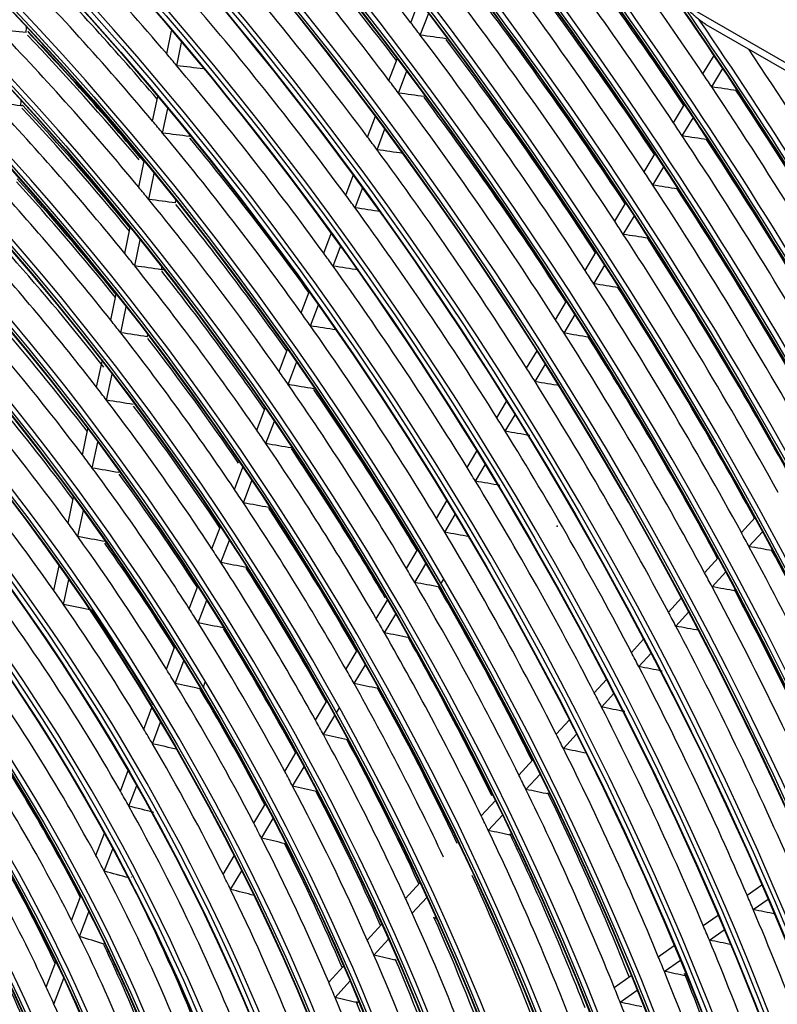
# Model space of a CAD drawing. Units: millimetres. Extents: x 0 to 7042, y 0 to 5022.
# Drawn here: x 3311 to 3360, y 3915 to 3979 of the extents above; entities that cross this region are included whole.
import ezdxf

# ---------------------------------------------------------------- set-up
doc = ezdxf.new("R2010")
doc.units = ezdxf.units.MM
doc.layers.add('LG-Product', color=3, linetype='Continuous')

msp = doc.modelspace()

# ---------------------------------------------------------------- linework, layer by layer
at = {"layer": 'LG-Product'}
for p, q in [((3210.005, 4062.872), (3368.75, 3971.22)), ((3336.514, 3978.449), (3337.054, 3979.879)), ((3337.125, 3977.645), (3337.665, 3979.074)), ((3355.539, 3978.34), (3360.724, 3975.347)), ((3311.717, 3977.817), (3311.743, 3978.168)), ((3320.778, 3976.444), (3321.091, 3977.937)), ((3321.428, 3975.678), (3321.741, 3977.17)), ((3335.107, 3974.726), (3335.647, 3976.155)), ((3355.349, 3975.155), (3356.061, 3976.343)), ((3323.153, 3975.469), (3323.154, 3975.475)), ((3335.716, 3973.915), (3336.256, 3975.345)), ((3355.914, 3974.312), (3356.626, 3975.501)), ((3311.366, 3973.097), (3311.39, 3973.425)), ((3319.867, 3972.106), (3320.199, 3973.69)), ((3320.515, 3971.33), (3320.847, 3972.913)), ((3353.454, 3971.992), (3354.167, 3973.181)), ((3333.728, 3971.075), (3334.237, 3972.423)), ((3354.017, 3971.146), (3354.73, 3972.335)), ((3334.335, 3970.259), (3334.844, 3971.606)), ((3322.237, 3971.112), (3322.255, 3971.196)), ((3355.624, 3970.902), (3355.647, 3970.942)), ((3318.972, 3967.845), (3319.324, 3969.52)), ((3351.557, 3968.825), (3352.269, 3970.015)), ((3352.117, 3967.975), (3352.83, 3969.164)), ((3319.618, 3967.058), (3319.969, 3968.732)), ((3332.315, 3967.335), (3332.793, 3968.601)), ((3332.919, 3966.511), (3333.397, 3967.777)), ((3321.338, 3966.828), (3321.372, 3966.992)), ((3349.657, 3965.654), (3350.37, 3966.844)), ((3350.214, 3964.798), (3350.928, 3965.989)), ((3318.073, 3963.565), (3318.425, 3965.239)), ((3318.716, 3962.766), (3319.068, 3964.439)), ((3330.898, 3963.584), (3331.376, 3964.85)), ((3351.816, 3964.547), (3351.837, 3964.582)), ((3331.498, 3962.752), (3331.977, 3964.018)), ((3347.753, 3962.476), (3348.467, 3963.667)), ((3320.434, 3962.523), (3320.465, 3962.672)), ((3348.308, 3961.616), (3349.022, 3962.808)), ((3317.17, 3959.263), (3317.521, 3960.937)), ((3329.445, 3959.738), (3329.954, 3961.086)), ((3317.81, 3958.45), (3318.162, 3960.124)), ((3330.042, 3958.897), (3330.552, 3960.246)), ((3345.846, 3959.293), (3346.56, 3960.485)), ((3346.397, 3958.428), (3347.112, 3959.621)), ((3319.524, 3958.192), (3319.552, 3958.325)), ((3347.993, 3958.166), (3348.012, 3958.198)), ((3328.018, 3955.96), (3328.559, 3957.392)), ((3343.976, 3956.172), (3344.649, 3957.296)), ((3316.261, 3954.934), (3316.612, 3956.609)), ((3328.611, 3955.109), (3329.153, 3956.543)), ((3344.524, 3955.301), (3345.199, 3956.427)), ((3316.898, 3954.105), (3317.25, 3955.781)), ((3326.584, 3952.165), (3327.126, 3953.6)), ((3342.06, 3952.973), (3342.693, 3954.03)), ((3342.604, 3952.097), (3343.238, 3953.155)), ((3327.173, 3951.304), (3327.716, 3952.74)), ((3315.345, 3950.573), (3315.697, 3952.251)), ((3315.978, 3949.726), (3316.331, 3951.406)), ((3328.82, 3951.021), (3328.841, 3951.074)), ((3340.138, 3949.766), (3340.772, 3950.825)), ((3325.143, 3948.351), (3325.686, 3949.789)), ((3340.679, 3948.883), (3341.314, 3949.943)), ((3325.728, 3947.477), (3326.272, 3948.918)), ((3314.421, 3946.173), (3314.774, 3947.857)), ((3338.168, 3946.478), (3338.846, 3947.61)), ((3315.049, 3945.304), (3315.404, 3946.992)), ((3338.704, 3945.587), (3339.383, 3946.721)), ((3323.693, 3944.513), (3324.238, 3945.956)), ((3357.824, 3945.565), (3358.708, 3946.529)), ((3358.313, 3944.664), (3359.199, 3945.63)), ((3324.272, 3943.625), (3324.819, 3945.072)), ((3336.233, 3943.248), (3336.955, 3944.454)), ((3313.506, 3941.82), (3313.842, 3943.417)), ((3336.764, 3942.348), (3337.488, 3943.557)), ((3355.449, 3942.976), (3356.335, 3943.943)), ((3355.934, 3942.071), (3356.823, 3943.039)), ((3314.13, 3940.927), (3314.466, 3942.529)), ((3338.458, 3942.252), (3338.648, 3942.568)), ((3322.232, 3940.646), (3322.78, 3942.098)), ((3338.338, 3942.051), (3338.354, 3942.078)), ((3357.45, 3941.793), (3357.473, 3941.819)), ((3322.806, 3939.742), (3323.356, 3941.198)), ((3334.289, 3940.004), (3335.014, 3941.214)), ((3353.12, 3940.438), (3353.957, 3941.351)), ((3334.814, 3939.095), (3335.542, 3940.309)), ((3353.601, 3939.528), (3354.441, 3940.443)), ((3324.436, 3939.415), (3324.45, 3939.451)), ((3350.733, 3937.836), (3351.522, 3938.696)), ((3320.758, 3936.745), (3321.311, 3938.207)), ((3332.335, 3936.742), (3333.064, 3937.959)), ((3351.21, 3936.922), (3352.001, 3937.784)), ((3321.325, 3935.822), (3321.879, 3937.29)), ((3332.854, 3935.823), (3333.586, 3937.044)), ((3323.125, 3935.579), (3323.27, 3935.964)), ((3348.34, 3935.228), (3349.132, 3936.091)), ((3322.947, 3935.474), (3322.96, 3935.508)), ((3348.812, 3934.308), (3349.606, 3935.174)), ((3330.369, 3933.461), (3331.103, 3934.686)), ((3319.3, 3932.886), (3319.826, 3934.277)), ((3331.724, 3933.937), (3331.915, 3934.256)), ((3319.858, 3931.941), (3320.387, 3933.339)), ((3330.881, 3932.529), (3331.618, 3933.76)), ((3345.887, 3932.554), (3346.735, 3933.478)), ((3332.435, 3932.198), (3332.453, 3932.229)), ((3346.353, 3931.627), (3347.204, 3932.555)), ((3328.388, 3930.155), (3329.129, 3931.391)), ((3343.477, 3929.927), (3344.382, 3930.914)), ((3317.789, 3928.886), (3318.289, 3930.21)), ((3328.892, 3929.209), (3329.636, 3930.452)), ((3343.936, 3928.993), (3344.845, 3929.984)), ((3318.337, 3927.915), (3318.841, 3929.248)), ((3341.056, 3927.288), (3341.968, 3928.281)), ((3326.39, 3926.819), (3327.139, 3928.069)), ((3326.884, 3925.857), (3327.638, 3927.116)), ((3341.509, 3926.347), (3342.424, 3927.345)), ((3316.217, 3924.725), (3316.761, 3926.165)), ((3316.752, 3923.72), (3317.302, 3925.174)), ((3324.413, 3923.52), (3325.129, 3924.715)), ((3324.896, 3922.54), (3325.618, 3923.744)), ((3318.505, 3923.351), (3318.483, 3923.318)), ((3336.174, 3921.966), (3337.102, 3922.978)), ((3358.188, 3922.183), (3359.142, 3922.847)), ((3314.641, 3920.552), (3315.236, 3922.127)), ((3336.61, 3921.007), (3337.543, 3922.025)), ((3358.588, 3921.246), (3359.546, 3921.912)), ((3315.16, 3919.506), (3315.763, 3921.1)), ((3338.074, 3920.674), (3338.13, 3920.734)), ((3355.364, 3920.217), (3356.324, 3920.886)), ((3333.707, 3919.278), (3334.647, 3920.302)), ((3355.759, 3919.276), (3356.723, 3919.947)), ((3334.133, 3918.307), (3335.079, 3919.338)), ((3316.732, 3919.023), (3316.758, 3919.091)), ((3352.47, 3918.203), (3353.498, 3918.919)), ((3313.012, 3916.241), (3313.633, 3917.886)), ((3331.218, 3916.565), (3332.172, 3917.604)), ((3352.857, 3917.257), (3353.891, 3917.976)), ((3313.51, 3915.138), (3314.143, 3916.812)), ((3349.626, 3916.224), (3350.724, 3916.988)), ((3331.632, 3915.581), (3332.593, 3916.629)), ((3350.006, 3915.273), (3351.11, 3916.041)), ((3333.073, 3915.222), (3333.151, 3915.307))]:
    msp.add_line(p, q, dxfattribs=at)
for centre, major_axis in [((3278.064, 3906.819), (69.327, -120.078)), ((3278.064, 3906.819), (-69.048, 119.594)), ((3278.218, 3906.908), (68.924, -119.38)), ((3278.064, 3906.819), (66.452, -115.099)), ((3278.064, 3906.819), (-66.173, 114.615)), ((3278.218, 3906.908), (66.049, -114.4)), ((3278.064, 3906.819), (63.577, -110.119)), ((3278.064, 3906.819), (-63.298, 109.635)), ((3278.218, 3906.908), (63.174, -109.42)), ((3278.064, 3906.819), (60.64, -105.031)), ((3278.064, 3906.819), (-60.485, 104.764)), ((3278.218, 3906.908), (60.361, -104.549)), ((3278.064, 3906.819), (57.765, -100.051)), ((3278.064, 3906.819), (-57.61, 99.784)), ((3278.218, 3906.908), (57.486, -99.569)), ((3278.064, 3906.819), (54.89, -95.072)), ((3278.064, 3906.819), (-54.735, 94.804)), ((3278.218, 3906.908), (54.611, -94.59)), ((3278.064, 3906.819), (52.015, -90.092)), ((3278.064, 3906.819), (-51.86, 89.825)), ((3278.218, 3906.908), (51.736, -89.61)), ((3278.064, 3906.819), (49.14, -85.112)), ((3278.064, 3906.819), (-48.985, 84.845)), ((3278.218, 3906.908), (48.861, -84.63)), ((3278.064, 3906.819), (46.265, -80.133)), ((3278.064, 3906.819), (-46.11, 79.865)), ((3278.218, 3906.908), (45.986, -79.651)), ((3278.064, 3906.819), (43.39, -75.153)), ((3278.064, 3906.819), (-43.235, 74.886)), ((3278.218, 3906.908), (43.111, -74.671)), ((3278.064, 3906.819), (40.577, -70.282)), ((3278.064, 3906.819), (-40.298, 69.798)), ((3278.218, 3906.908), (40.174, -69.583)), ((3278.064, 3906.819), (37.702, -65.302)), ((3278.064, 3906.819), (-37.423, 64.818)), ((3278.218, 3906.908), (37.299, -64.603)), ((3278.064, 3906.819), (34.765, -60.214)), ((3278.064, 3906.819), (-34.61, 59.947)), ((3278.218, 3906.908), (34.486, -59.732)), ((3278.064, 3906.819), (31.89, -55.234)), ((3278.064, 3906.819), (-31.735, 54.967)), ((3278.218, 3906.908), (31.611, -54.752)), ((3278.064, 3906.819), (29.015, -50.255)), ((3278.064, 3906.819), (-28.86, 49.988)), ((3278.218, 3906.908), (28.736, -49.773)), ((3278.064, 3906.819), (26.14, -45.275)), ((3278.064, 3906.819), (-25.985, 45.008)), ((3278.218, 3906.908), (25.861, -44.793)), ((3278.064, 3906.819), (23.265, -40.296)), ((3278.064, 3906.819), (-23.11, 40.028)), ((3278.218, 3906.908), (22.986, -39.813))]:
    msp.add_ellipse(centre, major_axis=major_axis, ratio=0.57735, dxfattribs=at)
for centre, major_axis, ratio, start_param, end_param in [((3278.218, 3906.908), (-69.451, 120.293), 0.57735, 3.926991, 6.283185), ((3278.218, 3906.908), (-66.576, 115.313), 0.57735, 3.926991, 6.283185), ((3278.218, 3906.908), (-63.701, 110.334), 0.57735, 3.926991, 6.283185), ((3278.218, 3906.908), (-60.764, 105.246), 0.57735, 3.926991, 6.283185), ((3278.218, 3906.908), (-57.889, 100.266), 0.57735, 3.926991, 6.283185), ((3278.064, 3906.819), (-71.985, 124.682), 0.57735, 4.043179, 5.367937), ((3278.218, 3906.908), (-55.014, 95.287), 0.57735, 3.926991, 6.283185), ((3278.064, 3906.819), (72.14, -124.95), 0.57735, 0.918665, 2.210879), ((3278.218, 3906.908), (71.861, -124.467), 0.57735, 0.930147, 2.211446), ((3278.218, 3906.908), (-72.264, 125.164), 0.57735, 4.105934, 5.318844), ((3278.218, 3906.908), (-52.139, 90.307), 0.57735, 3.926991, 6.283185), ((3278.064, 3906.819), (-74.86, 129.662), 0.57735, 4.22775, 5.191633), ((3278.064, 3906.819), (75.015, -129.929), 0.57735, 1.09272, 2.043599), ((3278.218, 3906.908), (-49.264, 85.327), 0.57735, 3.926991, 6.283185), ((3278.218, 3906.908), (74.736, -129.447), 0.57735, 1.098197, 2.043395), ((3278.218, 3906.908), (-75.139, 130.144), 0.57735, 4.255945, 5.168833), ((3278.218, 3906.908), (-46.389, 80.348), 0.57735, 3.926991, 6.283185), ((3278.064, 3906.819), (-77.735, 134.642), 0.57735, 4.330249, 5.090592), ((3278.064, 3906.819), (77.89, -134.909), 0.57735, 1.193274, 1.94443), ((3278.218, 3906.908), (77.611, -134.427), 0.57735, 1.197628, 1.943965), ((3278.218, 3906.908), (-78.014, 135.124), 0.57735, 4.350861, 5.073917), ((3278.218, 3906.908), (-43.514, 75.368), 0.57735, 3.926991, 6.283185), ((3279.478, 3907.636), (75.25, -130.337), 0.57735, 1.790556, 1.914639), ((3278.064, 3906.819), (-80.61, 139.621), 0.57735, 4.407017, 5.014529), ((3278.064, 3906.819), (80.765, -139.888), 0.57735, 1.269081, 1.869309), ((3278.218, 3906.908), (80.486, -139.406), 0.57735, 1.272909, 1.868684), ((3278.218, 3906.908), (-80.889, 140.103), 0.57735, 4.423802, 5.000976), ((3279.478, 3907.636), (72.375, -125.357), 0.57735, 1.781591, 1.905388), ((3280.892, 3908.452), (71.985, -124.682), 0.57735, 1.788937, 1.898938), ((3278.064, 3906.819), (-83.485, 144.601), 0.57735, 4.469458, 4.952527), ((3279.478, 3907.636), (63.813, -110.526), 0.57735, 1.880849, 2.003627), ((3278.064, 3906.819), (83.64, -144.868), 0.57735, 1.330918, 1.8079), ((3278.218, 3906.908), (83.361, -144.386), 0.57735, 1.334428, 1.807165), ((3278.218, 3906.908), (-40.701, 70.497), 0.57735, 3.926991, 6.283185), ((3278.218, 3906.908), (-83.764, 145.083), 0.57735, 4.483823, 4.940955), ((3279.478, 3907.636), (81, -140.296), 0.57735, 1.675632, 1.800222), ((3280.892, 3908.452), (80.61, -139.621), 0.57735, 1.6801, 1.794621), ((3279.478, 3907.636), (83.875, -145.276), 0.57735, 1.682781, 1.776869), ((3279.478, 3907.636), (69.563, -120.486), 0.57735, 1.772083, 1.895576), ((3278.064, 3906.819), (-86.36, 149.581), 0.57735, 4.522387, 4.899904), ((3278.064, 3906.819), (86.515, -149.848), 0.57735, 1.383422, 1.755697), ((3280.892, 3908.452), (83.485, -144.601), 0.57735, 1.687121, 1.762285), ((3278.218, 3906.908), (86.236, -149.366), 0.57735, 1.386713, 1.754879), ((3279.478, 3907.636), (60.875, -105.439), 0.57735, 1.867868, 1.990222), ((3280.892, 3908.452), (60.485, -104.764), 0.57735, 1.879192, 1.982149), ((3278.218, 3906.908), (-86.639, 150.063), 0.57735, 4.535042, 4.889736), ((3278.218, 3906.908), (-37.826, 65.517), 0.57735, 3.926991, 6.283185), ((3279.478, 3907.636), (78.125, -135.316), 0.57735, 1.667945, 1.792291), ((3280.892, 3908.452), (77.735, -134.642), 0.57735, 1.672546, 1.786433), ((3279.478, 3907.636), (86.75, -150.255), 0.57735, 1.689447, 1.728015), ((3279.478, 3907.636), (66.688, -115.506), 0.57735, 1.761509, 1.884661), ((3278.064, 3906.819), (-89.235, 154.56), 0.57735, 4.568402, 4.854119), ((3278.064, 3906.819), (89.39, -154.827), 0.57735, 1.429118, 1.710229), ((3278.218, 3906.908), (89.111, -154.345), 0.57735, 1.432244, 1.709348), ((3279.478, 3907.636), (75.25, -130.337), 0.57735, 1.783739, 1.790556), ((3278.218, 3906.908), (-89.514, 155.042), 0.57735, 4.579766, 4.845012), ((3183.113, 3876.788), (250.177, 39.212), 0.381916, 0.972179, 0.980429), ((3279.478, 3907.636), (58, -100.459), 0.57735, 1.853836, 1.975729), ((3280.892, 3908.452), (-57.765, 100.051), 0.57735, 5.007292, 5.109555), ((3280.737, 3908.363), (57.889, -100.266), 0.57735, 1.865508, 1.966392), ((3280.892, 3908.452), (57.61, -99.784), 0.57735, 1.869432, 1.967116), ((3169.263, 3881.604), (316.403, 22.996), 0.315535, 0.982569, 0.988802), ((3279.478, 3907.636), (75.25, -130.337), 0.57735, 1.659656, 1.783739), ((3280.892, 3908.452), (74.86, -129.662), 0.57735, 1.664399, 1.777599), ((3279.478, 3907.636), (63.813, -110.526), 0.57735, 1.872727, 1.880849), ((3279.478, 3907.636), (89.625, -155.235), 0.57735, 1.564778, 1.685105), ((3278.218, 3906.908), (-34.889, 60.429), 0.57735, 3.926991, 6.283185), ((3178.41, 3879.179), (272.753, 30.778), 0.350345, 0.972376, 0.97981), ((3279.478, 3907.636), (63.813, -110.526), 0.57735, 1.74995, 1.872727), ((3279.478, 3907.636), (86.75, -150.255), 0.57735, 1.683572, 1.689447), ((3279.478, 3907.636), (72.375, -125.357), 0.57735, 1.774488, 1.781591), ((3171.798, 3881.698), (304.824, 22.14), 0.315517, 0.973791, 0.980288), ((3279.478, 3907.636), (72.375, -125.357), 0.57735, 1.650691, 1.774488), ((3160.859, 3884.52), (357.893, 12.748), 0.277525, 0.979173, 0.984543), ((3279.478, 3907.636), (86.75, -150.255), 0.57735, 1.558547, 1.683572), ((3280.892, 3908.452), (86.36, -149.581), 0.57735, 1.560653, 1.678424), ((3185.662, 3877.107), (238.507, 37.378), 0.381909, 0.957002, 0.965728), ((3279.478, 3907.636), (55.125, -95.479), 0.57735, 1.838272, 1.959649), ((3280.892, 3908.452), (71.985, -124.682), 0.57735, 1.655585, 1.768038), ((3280.892, 3908.452), (54.735, -94.804), 0.57735, 1.850681, 1.95042), ((3280.737, 3908.363), (55.014, -95.287), 0.57735, 1.850612, 1.94974), ((3279.478, 3907.636), (60.875, -105.439), 0.57735, 1.859323, 1.867868), ((3279.478, 3907.636), (83.875, -145.276), 0.57735, 1.676697, 1.682781), ((3180.994, 3879.371), (260.873, 29.433), 0.35034, 0.959659, 0.967484), ((3279.478, 3907.636), (60.875, -105.439), 0.57735, 1.736968, 1.859323), ((3280.892, 3908.452), (60.485, -104.764), 0.57735, 1.745521, 1.851249), ((3279.478, 3907.636), (69.563, -120.486), 0.57735, 1.764676, 1.772083), ((3163.349, 3884.51), (346.456, 12.327), 0.277511, 0.972622, 0.978185), ((3279.478, 3907.636), (83.875, -145.276), 0.57735, 1.551881, 1.676697), ((3280.892, 3908.452), (83.485, -144.601), 0.57735, 1.554031, 1.671331), ((3174.225, 3881.76), (293.559, 21.323), 0.315519, 0.964402, 0.971179), ((3279.478, 3907.636), (69.563, -120.486), 0.57735, 1.641183, 1.764676), ((3278.218, 3906.908), (-32.014, 55.449), 0.57735, 3.926991, 6.283185), ((3279.478, 3907.636), (81, -140.296), 0.57735, 1.669322, 1.675632), ((3279.478, 3907.636), (52.25, -90.5), 0.57735, 1.820906, 1.941699), ((3280.892, 3908.452), (51.86, -89.825), 0.57735, 1.833942, 1.931763), ((3280.737, 3908.363), (52.139, -90.307), 0.57735, 1.83396, 1.93114), ((3279.478, 3907.636), (58, -100.459), 0.57735, 1.844829, 1.853836), ((3165.747, 3884.457), (335.128, 11.934), 0.277521, 0.965471, 0.971241), ((3279.478, 3907.636), (81, -140.296), 0.57735, 1.544732, 1.669322), ((3280.892, 3908.452), (80.61, -139.621), 0.57735, 1.546928, 1.663721), ((3183.507, 3879.548), (249.266, 28.126), 0.350343, 0.945906, 0.954155), ((3279.478, 3907.636), (58, -100.459), 0.57735, 1.722937, 1.844829), ((3279.478, 3907.636), (66.688, -115.506), 0.57735, 1.753762, 1.761509), ((3280.892, 3908.452), (57.61, -99.784), 0.57735, 1.731857, 1.836216), ((3176.739, 3881.841), (282.007, 20.475), 0.315509, 0.954037, 0.961128), ((3279.478, 3907.636), (66.688, -115.506), 0.57735, 1.630609, 1.753762), ((3279.478, 3907.636), (78.125, -135.316), 0.57735, 1.661391, 1.667945), ((3168.164, 3884.414), (323.777, 11.535), 0.277526, 0.957821, 0.963814), ((3279.478, 3907.636), (78.125, -135.316), 0.57735, 1.537045, 1.661391), ((3280.892, 3908.452), (77.735, -134.642), 0.57735, 1.539286, 1.655533), ((3278.218, 3906.908), (-29.139, 50.47), 0.57735, 3.926991, 6.283185), ((3279.478, 3907.636), (49.375, -85.52), 0.57735, 1.801396, 1.921527), ((3278.218, 3906.908), (-69.451, 120.293), 0.57735, 0.785398, 3.926991), ((3280.892, 3908.452), (48.985, -84.845), 0.57735, 1.812648, 1.910767), ((3279.478, 3907.636), (55.125, -95.479), 0.57735, 1.828749, 1.838272), ((3279.478, 3907.636), (63.813, -110.526), 0.57735, 1.741828, 1.74995), ((3186.029, 3879.732), (237.647, 26.813), 0.350341, 0.930708, 0.939434), ((3279.478, 3907.636), (55.125, -95.479), 0.57735, 1.707373, 1.828749), ((3179.199, 3881.893), (270.517, 19.648), 0.315518, 0.942625, 0.95006), ((3279.478, 3907.636), (63.813, -110.526), 0.57735, 1.61905, 1.741828), ((3279.478, 3907.636), (75.25, -130.337), 0.57735, 1.652839, 1.659656), ((3280.892, 3908.452), (54.735, -94.804), 0.57735, 1.716693, 1.819521), ((3278.218, 3906.908), (-66.576, 115.313), 0.57735, 0.785398, 3.926991), ((3170.629, 3884.391), (312.37, 11.122), 0.277519, 0.949657, 0.955892), ((3279.478, 3907.636), (75.25, -130.337), 0.57735, 1.528756, 1.652839), ((3280.892, 3908.452), (74.86, -129.662), 0.57735, 1.531045, 1.646699), ((3279.478, 3907.636), (52.25, -90.5), 0.57735, 1.8108, 1.820906), ((3279.478, 3907.636), (60.875, -105.439), 0.57735, 1.728423, 1.736968), ((3279.478, 3907.636), (72.375, -125.357), 0.57735, 1.643588, 1.650691), ((3278.218, 3906.908), (-63.701, 110.334), 0.57735, 0.785398, 3.926991), ((3279.478, 3907.636), (46.5, -80.54), 0.57735, 1.779312, 1.89868), ((3181.728, 3881.955), (258.759, 18.797), 0.315521, 0.929866, 0.93769), ((3279.478, 3907.636), (60.875, -105.439), 0.57735, 1.606069, 1.728423), ((3278.218, 3906.908), (-26.264, 45.49), 0.57735, 3.926991, 6.283185), ((3280.892, 3908.452), (46.11, -79.865), 0.57735, 1.793832, 1.886951), ((3188.537, 3879.906), (226.046, 25.508), 0.350345, 0.913756, 0.923019), ((3279.478, 3907.636), (52.25, -90.5), 0.57735, 1.690006, 1.8108), ((3280.892, 3908.452), (51.86, -89.825), 0.57735, 1.703832, 1.800863), ((3173.085, 3884.364), (300.974, 10.711), 0.277514, 0.940827, 0.947324), ((3279.478, 3907.636), (72.375, -125.357), 0.57735, 1.519791, 1.643588), ((3280.892, 3908.452), (71.985, -124.682), 0.57735, 1.522127, 1.637138), ((3278.218, 3906.908), (-60.764, 105.246), 0.57735, 0.77882, 3.926991), ((3279.478, 3907.636), (69.563, -120.486), 0.57735, 1.633776, 1.641183), ((3279.478, 3907.636), (58, -100.459), 0.57735, 1.71393, 1.722937), ((3279.478, 3907.636), (49.375, -85.52), 0.57735, 1.790627, 1.801396), ((3184.213, 3882.021), (247.24, 17.96), 0.315521, 0.916123, 0.924373), ((3279.478, 3907.636), (58, -100.459), 0.57735, 1.592037, 1.71393), ((3175.446, 3884.32), (289.873, 10.321), 0.27752, 0.931409, 0.938186), ((3279.478, 3907.636), (69.563, -120.486), 0.57735, 1.510284, 1.633776), ((3280.892, 3908.452), (57.61, -99.784), 0.57735, 1.597848, 1.705317), ((3278.218, 3906.908), (-57.889, 100.266), 0.57735, 0.785398, 3.926991), ((3279.478, 3907.636), (43.625, -75.561), 0.57735, 1.754089, 1.872569), ((3280.892, 3908.452), (43.235, -74.886), 0.57735, 1.769496, 1.859684), ((3191.057, 3880.088), (214.43, 24.197), 0.350345, 0.894795, 0.904672), ((3279.478, 3907.636), (49.375, -85.52), 0.57735, 1.670497, 1.790627), ((3280.892, 3908.452), (48.985, -84.845), 0.57735, 1.680744, 1.779868), ((3279.478, 3907.636), (66.688, -115.506), 0.57735, 1.622862, 1.630609), ((3278.218, 3906.908), (-55.014, 95.287), 0.57735, 0.785398, 3.926991), ((3279.478, 3907.636), (55.125, -95.479), 0.57735, 1.697849, 1.707373), ((3177.903, 3884.294), (278.476, 9.911), 0.277515, 0.921025, 0.928116), ((3279.478, 3907.636), (66.688, -115.506), 0.57735, 1.49971, 1.622862), ((3186.697, 3882.086), (235.722, 17.124), 0.315521, 0.900913, 0.909639), ((3279.478, 3907.636), (55.125, -95.479), 0.57735, 1.576473, 1.697849), ((3279.478, 3907.636), (46.5, -80.54), 0.57735, 1.76778, 1.779312), ((3280.892, 3908.452), (54.735, -94.804), 0.57735, 1.584664, 1.688621), ((3279.478, 3907.636), (63.813, -110.526), 0.57735, 1.610928, 1.61905), ((3278.218, 3906.908), (-52.139, 90.307), 0.57735, 0.785398, 3.926991), ((3279.478, 3907.636), (40.813, -70.689), 0.57735, 1.725664, 1.843121), ((3193.574, 3880.269), (202.818, 22.887), 0.350345, 0.873384, 0.883967), ((3279.478, 3907.636), (46.5, -80.54), 0.57735, 1.648412, 1.76778), ((3280.892, 3908.452), (46.11, -79.865), 0.57735, 1.659196, 1.756051), ((3180.336, 3884.257), (267.107, 9.507), 0.277516, 0.909651, 0.917086), ((3279.478, 3907.636), (63.813, -110.526), 0.57735, 1.48815, 1.610928), ((3279.478, 3907.636), (52.25, -90.5), 0.57735, 1.6799, 1.690006), ((3189.189, 3882.155), (224.196, 16.285), 0.315519, 0.883999, 0.893263), ((3279.478, 3907.636), (52.25, -90.5), 0.57735, 1.559106, 1.6799), ((3278.218, 3906.908), (-49.264, 85.327), 0.57735, 0.785398, 3.926991), ((3280.892, 3908.452), (51.86, -89.825), 0.57735, 1.565379, 1.669964), ((3279.478, 3907.636), (43.625, -75.561), 0.57735, 1.74167, 1.754089), ((3279.478, 3907.636), (60.875, -105.439), 0.57735, 1.597523, 1.606069), ((3196.094, 3880.45), (191.202, 21.576), 0.350345, 0.849015, 0.860422), ((3279.478, 3907.636), (43.625, -75.561), 0.57735, 1.623189, 1.74167), ((3182.811, 3884.215), (255.502, 9.098), 0.277519, 0.896886, 0.90471), ((3279.478, 3907.636), (60.875, -105.439), 0.57735, 1.475169, 1.597523), ((3279.478, 3907.636), (75.25, -130.337), 0.57735, 1.52194, 1.528756), ((3278.218, 3906.908), (-46.389, 80.348), 0.57735, 0.785398, 3.926991), ((3280.892, 3908.452), (43.235, -74.886), 0.57735, 1.634575, 1.728784), ((3172.376, 3886.711), (307.04, 0.375), 0.236306, 0.91378, 0.920015), ((3279.478, 3907.636), (75.25, -130.337), 0.57735, 1.397856, 1.52194), ((3279.478, 3907.636), (37.938, -65.71), 0.57735, 1.560885, 1.807985), ((3279.478, 3907.636), (49.375, -85.52), 0.57735, 1.659728, 1.670497), ((3280.892, 3908.452), (74.86, -129.662), 0.57735, 1.39763, 1.515799), ((3191.671, 3882.219), (212.68, 15.45), 0.31552, 0.865028, 0.874905), ((3279.478, 3907.636), (49.375, -85.52), 0.57735, 1.539597, 1.659728), ((3280.892, 3908.452), (48.985, -84.845), 0.57735, 1.546126, 1.648968), ((3279.478, 3907.636), (58, -100.459), 0.57735, 1.58303, 1.592037), ((3279.478, 3907.636), (72.375, -125.357), 0.57735, 1.512689, 1.519791), ((3278.218, 3906.908), (-43.514, 75.368), 0.57735, 0.785398, 3.926991), ((3185.257, 3884.184), (244.118, 8.69), 0.277517, 0.883161, 0.89141), ((3279.478, 3907.636), (58, -100.459), 0.57735, 1.461137, 1.58303), ((3279.478, 3907.636), (40.813, -70.689), 0.57735, 1.712221, 1.725664), ((3280.892, 3908.452), (57.61, -99.784), 0.57735, 1.463702, 1.574417), ((3174.711, 3886.58), (295.903, 0.369), 0.236313, 0.904861, 0.911358), ((3279.478, 3907.636), (72.375, -125.357), 0.57735, 1.388892, 1.512689), ((3280.892, 3908.452), (71.985, -124.682), 0.57735, 1.388605, 1.506239), ((3198.56, 3880.629), (179.838, 20.293), 0.350344, 0.821645, 0.834005), ((3279.478, 3907.636), (40.813, -70.689), 0.57735, 1.594765, 1.712221), ((3280.737, 3908.363), (40.701, -70.497), 0.57735, 1.607977, 1.697851), ((3279.478, 3907.636), (46.5, -80.54), 0.57735, 1.63688, 1.648412), ((3279.478, 3907.636), (69.563, -120.486), 0.57735, 1.502877, 1.510284), ((3278.218, 3906.908), (-40.701, 70.497), 0.57735, 0.785398, 3.926991), ((3194.16, 3882.286), (201.157, 14.611), 0.315519, 0.843631, 0.854214), ((3279.478, 3907.636), (46.5, -80.54), 0.57735, 1.517512, 1.63688), ((3279.478, 3907.636), (55.125, -95.479), 0.57735, 1.56695, 1.576473), ((3279.478, 3907.636), (35, -60.622), 0.57735, 1.519775, 1.76529), ((3280.892, 3908.452), (46.11, -79.865), 0.57735, 1.524316, 1.625152), ((3187.692, 3884.148), (232.746, 8.286), 0.277518, 0.86795, 0.876676), ((3279.478, 3907.636), (55.125, -95.479), 0.57735, 1.445573, 1.56695), ((3177.049, 3886.468), (284.948, 0.352), 0.23631, 0.895502, 0.902279), ((3279.478, 3907.636), (69.563, -120.486), 0.57735, 1.379384, 1.502877), ((3280.892, 3908.452), (54.735, -94.804), 0.57735, 1.451789, 1.557721), ((3278.218, 3906.908), (-37.826, 65.517), 0.57735, 0.785398, 3.926991), ((3279.478, 3907.636), (66.688, -115.506), 0.57735, 1.491962, 1.49971), ((3279.478, 3907.636), (43.625, -75.561), 0.57735, 1.61077, 1.623189), ((3279.478, 3907.636), (52.25, -90.5), 0.57735, 1.549, 1.559106), ((3179.4, 3886.342), (273.793, 0.343), 0.236314, 0.885048, 0.892137), ((3279.478, 3907.636), (66.688, -115.506), 0.57735, 1.36881, 1.491962), ((3196.645, 3882.352), (189.637, 13.775), 0.315519, 0.819259, 0.830666), ((3279.478, 3907.636), (43.625, -75.561), 0.57735, 1.49229, 1.61077), ((3190.131, 3884.114), (221.37, 7.88), 0.277518, 0.851026, 0.86029), ((3279.478, 3907.636), (52.25, -90.5), 0.57735, 1.428207, 1.549), ((3278.218, 3906.908), (-34.889, 60.429), 0.57735, 0.785398, 3.926991), ((3280.892, 3908.452), (43.235, -74.886), 0.57735, 1.499391, 1.597884), ((3280.892, 3908.452), (51.86, -89.825), 0.57735, 1.430194, 1.539064), ((3279.478, 3907.636), (63.813, -110.526), 0.57735, 1.480028, 1.48815), ((3279.478, 3907.636), (32.125, -55.642), 0.57735, 1.471095, 1.714633), ((3181.794, 3886.229), (262.59, 0.325), 0.236311, 0.873712, 0.881146), ((3279.478, 3907.636), (63.813, -110.526), 0.57735, 1.357251, 1.480028), ((3280.892, 3908.452), (31.735, -54.967), 0.57735, 1.485869, 1.693452), ((3279.478, 3907.636), (49.375, -85.52), 0.57735, 1.528828, 1.539597), ((3278.218, 3906.908), (-32.014, 55.449), 0.57735, 0.785398, 3.926991), ((3279.478, 3907.636), (40.813, -70.689), 0.57735, 1.581322, 1.594765), ((3192.566, 3884.078), (209.997, 7.476), 0.277518, 0.83206, 0.841937), ((3279.478, 3907.636), (49.375, -85.52), 0.57735, 1.408697, 1.528828), ((3280.892, 3908.452), (48.985, -84.845), 0.57735, 1.411344, 1.518068), ((3279.478, 3907.636), (60.875, -105.439), 0.57735, 1.466624, 1.475169), ((3199.076, 3882.416), (178.369, 12.956), 0.315519, 0.791882, 0.804243), ((3279.478, 3907.636), (40.813, -70.689), 0.57735, 1.463865, 1.581322), ((3184.22, 3886.107), (251.166, 0.311), 0.236311, 0.860971, 0.868795), ((3279.478, 3907.636), (60.875, -105.439), 0.57735, 1.344269, 1.466624), ((3278.218, 3906.908), (-29.139, 50.47), 0.57735, 0.785398, 3.926991), ((3279.478, 3907.636), (46.5, -80.54), 0.57735, 1.505981, 1.517512), ((3279.478, 3907.636), (58, -100.459), 0.57735, 1.45213, 1.461137), ((3279.478, 3907.636), (37.938, -65.71), 0.57735, 1.546185, 1.560885), ((3195.003, 3884.043), (198.623, 7.071), 0.277518, 0.810653, 0.821236), ((3279.478, 3907.636), (46.5, -80.54), 0.57735, 1.386613, 1.505981), ((3280.892, 3908.452), (46.11, -79.865), 0.57735, 1.38926, 1.494252), ((3186.602, 3885.99), (239.976, 0.296), 0.23631, 0.847243, 0.855493), ((3279.478, 3907.636), (58, -100.459), 0.57735, 1.330238, 1.45213), ((3280.892, 3908.452), (57.61, -99.784), 0.57735, 1.329475, 1.443517), ((3278.218, 3906.908), (-26.264, 45.49), 0.57735, 0.785398, 3.926991), ((3279.478, 3907.636), (29.25, -50.662), 0.57735, 1.41089, 1.651807), ((3280.892, 3908.452), (28.86, -49.988), 0.57735, 1.426934, 1.626577), ((3201.56, 3882.481), (166.851, 12.12), 0.315519, 0.759361, 0.772895), ((3279.478, 3907.636), (37.938, -65.71), 0.57735, 1.299086, 1.546185), ((3279.478, 3907.636), (55.125, -95.479), 0.57735, 1.43605, 1.445573), ((3279.478, 3907.636), (43.625, -75.561), 0.57735, 1.47987, 1.49229), ((3188.967, 3885.869), (228.804, 0.284), 0.236311, 0.83202, 0.840746), ((3279.478, 3907.636), (55.125, -95.479), 0.57735, 1.314674, 1.43605), ((3197.439, 3884.008), (187.25, 6.666), 0.277518, 0.78628, 0.797687), ((3279.478, 3907.636), (43.625, -75.561), 0.57735, 1.36139, 1.47987), ((3280.892, 3908.452), (54.735, -94.804), 0.57735, 1.313755, 1.426822), ((3280.892, 3908.452), (43.235, -74.886), 0.57735, 1.364014, 1.466985), ((3279.478, 3907.636), (35, -60.622), 0.57735, 1.503491, 1.519775), ((3204.099, 3882.549), (155.081, 11.265), 0.315519, 0.720049, 0.735071), ((3279.478, 3907.636), (35, -60.622), 0.57735, 1.257976, 1.503491), ((3279.478, 3907.636), (40.813, -70.689), 0.57735, 1.450422, 1.463865), ((3280.892, 3908.452), (51.86, -89.825), 0.57735, 1.296202, 1.408164), ((3279.478, 3907.636), (26.375, -45.683), 0.57735, 1.333986, 1.571192), ((3199.825, 3883.975), (176.121, 6.27), 0.277518, 0.758906, 0.771267), ((3279.478, 3907.636), (40.813, -70.689), 0.57735, 1.332965, 1.450422), ((3280.892, 3908.452), (25.985, -45.008), 0.57735, 1.351645, 1.539956), ((3279.478, 3907.636), (49.375, -85.52), 0.57735, 1.397928, 1.408697), ((3279.478, 3907.636), (66.688, -115.506), 0.57735, 1.361062, 1.36881), ((3280.892, 3908.452), (34.61, -59.947), 0.57735, 1.260224, 1.460374), ((3181.261, 3887.966), (-267.951, 8.279), 0.191758, 3.988037, 3.995127), ((3279.478, 3907.636), (66.688, -115.506), 0.57735, 1.23791, 1.361062), ((3279.478, 3907.636), (32.125, -55.642), 0.57735, 1.452834, 1.471095), ((3279.478, 3907.636), (49.375, -85.52), 0.57735, 1.277798, 1.397928), ((3280.892, 3908.452), (48.985, -84.845), 0.57735, 1.276464, 1.387169), ((3279.478, 3907.636), (63.813, -110.526), 0.57735, 1.349129, 1.357251), ((3206.586, 3882.615), (143.561, 10.428), 0.315519, 0.673664, 0.690552), ((3279.478, 3907.636), (32.125, -55.642), 0.57735, 1.209295, 1.452834), ((3279.478, 3907.636), (46.5, -80.54), 0.57735, 1.375081, 1.386613), ((3183.572, 3887.783), (-256.994, 7.943), 0.191757, 3.976689, 3.984123), ((3279.478, 3907.636), (63.813, -110.526), 0.57735, 1.226351, 1.349129), ((3280.892, 3908.452), (31.735, -54.967), 0.57735, 1.211209, 1.431652), ((3196.088, 3885.511), (195.263, 0.243), 0.236311, 0.774717, 0.7853), ((3279.478, 3907.636), (46.5, -80.54), 0.57735, 1.255713, 1.375081), ((3280.892, 3908.452), (46.11, -79.865), 0.57735, 1.254096, 1.363352), ((3279.478, 3907.636), (60.875, -105.439), 0.57735, 1.335724, 1.344269), ((3185.931, 3887.596), (-245.803, 7.598), 0.191757, 3.963965, 3.971789), ((3279.478, 3907.636), (60.875, -105.439), 0.57735, 1.21337, 1.335724), ((3280.892, 3908.452), (60.485, -104.764), 0.57735, 1.211499, 1.32765), ((3279.478, 3907.636), (29.25, -50.662), 0.57735, 1.390007, 1.41089), ((3279.478, 3907.636), (43.625, -75.561), 0.57735, 1.348971, 1.36139), ((3279.478, 3907.636), (58, -100.459), 0.57735, 1.321231, 1.330238), ((3198.465, 3885.393), (184.079, 0.228), 0.236311, 0.750349, 0.761757), ((3279.478, 3907.636), (43.625, -75.561), 0.57735, 1.23049, 1.348971), ((3279.478, 3907.636), (29.25, -50.662), 0.57735, 1.149091, 1.390007), ((3280.892, 3908.452), (43.235, -74.886), 0.57735, 1.22852, 1.336085), ((3188.211, 3887.407), (-234.88, 7.258), 0.191757, 3.950193, 3.958442), ((3279.478, 3907.636), (58, -100.459), 0.57735, 1.199338, 1.321231)]:
    msp.add_ellipse(centre, major_axis=major_axis, ratio=ratio, start_param=start_param, end_param=end_param, dxfattribs=at)
for points, knots in [([(3355.109, 3978.637), (3355.073, 3978.666), (3355.037, 3978.696), (3354.965, 3978.756), (3354.929, 3978.786), (3354.876, 3978.832), (3354.858, 3978.847), (3354.823, 3978.878), (3354.806, 3978.894), (3354.754, 3978.94), (3354.719, 3978.971), (3354.617, 3979.065), (3354.55, 3979.129), (3354.418, 3979.257), (3354.353, 3979.322), (3354.29, 3979.388)], [0, 0, 0, 0, 0.125, 0.125, 0.25, 0.25, 0.3125, 0.3125, 0.375, 0.375, 0.5, 0.5, 0.75, 0.75, 1, 1, 1, 1]), ([(3355.541, 3978.339), (3355.532, 3978.345), (3355.523, 3978.35), (3355.444, 3978.397), (3355.375, 3978.442), (3355.274, 3978.512), (3355.24, 3978.537), (3355.174, 3978.586), (3355.142, 3978.612), (3355.109, 3978.637)], [0, 0, 0, 0, 0.059985, 0.059985, 0.529993, 0.529993, 0.764996, 0.764996, 1, 1, 1, 1]), ([(3311.496, 3973.122), (3311.488, 3973.116), (3311.479, 3973.112), (3311.459, 3973.104), (3311.449, 3973.101), (3311.426, 3973.097), (3311.415, 3973.096), (3311.391, 3973.095), (3311.378, 3973.096), (3311.366, 3973.097)], [0, 0, 0, 0, 0.25, 0.25, 0.5, 0.5, 0.75, 0.75, 1, 1, 1, 1]), ([(3320.561, 3962.546), (3320.552, 3962.541), (3320.543, 3962.536), (3320.524, 3962.528), (3320.514, 3962.525), (3320.492, 3962.521), (3320.481, 3962.52), (3320.458, 3962.52), (3320.446, 3962.521), (3320.434, 3962.523)], [0, 0, 0, 0, 0.25, 0.25, 0.5, 0.5, 0.75, 0.75, 1, 1, 1, 1])]:
    msp.add_open_spline(points, degree=3, knots=knots, dxfattribs=at)
msp.add_point((3345.946, 3945.97), dxfattribs=at)

doc.saveas('drawing.dxf')
